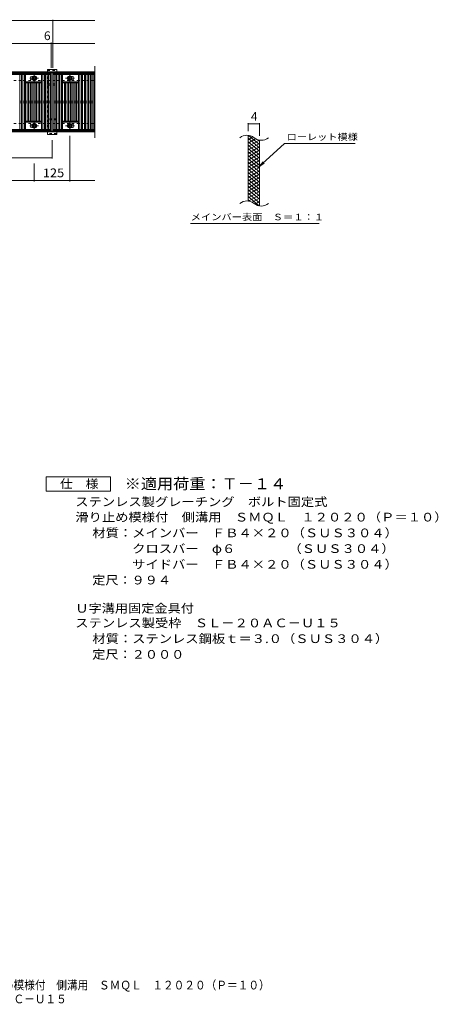
# Model space of a CAD drawing. Units: millimetres. Extents: x -1709 to 1908, y -1962 to 1524.
# Drawn here: x 441 to 1908, y -1962 to 1484 of the extents above; entities that cross this region are included whole.
import ezdxf

# ---------------------------------------------------------------- set-up
doc = ezdxf.new("R2010")
doc.units = ezdxf.units.MM
doc.header["$LTSCALE"] = 10
doc.linetypes.add('JWW_CENTER1', pattern=[6.773333, 4.233333, -0.846667, 0.846667, -0.846667])
doc.linetypes.add('JWW_DASHED1', pattern=[1.693333, 0.846667, -0.846667])
for name, color, linetype in [('B-2_仕上', 7, 'Continuous'), ('B-4_文字', 7, 'Continuous'), ('B-5_建具', 7, 'Continuous'), ('B-9_記号', 7, 'Continuous'), ('C-1_躯体', 7, 'Continuous'), ('C-2_仕上', 7, 'Continuous'), ('C-4_文字', 7, 'Continuous'), ('C-8_ハッチ', 7, 'Continuous'), ('C-B_衛生陶器', 7, 'Continuous'), ('D-5_建具', 7, 'Continuous'), ('F-0ﾚｲﾔ', 7, 'Continuous')]:
    doc.layers.add(name, color=color, linetype=linetype)
doc.styles.add('ＭＳ ゴシック', font='msgothic.ttc', dxfattribs={"height": 1})

msp = doc.modelspace()

# ---------------------------------------------------------------- linework, layer by layer
at = {"layer": 'B-2_仕上', "color": 3, "linetype": 'Continuous', "lineweight": 9}
for p, q in [((1241.6, 849.2), (1241.6, 1079.2)), ((1281.6, 832), (1281.6, 1062))]:
    msp.add_line(p, q, dxfattribs=at)
for centre, start, end in [((1237.6, 1040), 50.8263, 129.1737), ((1287.8, 1101.5), 230.8263, 309.1737), ((1237.6, 810), 50.8263, 129.1737), ((1287.8, 871.5), 230.8263, 309.1737)]:
    msp.add_arc(centre, 39.7, start, end, dxfattribs=at)
at = {"layer": 'B-4_文字', "color": 7, "linetype": 'Continuous', "lineweight": 9}
for p, q in [((1241.6, 1094.2), (1241.6, 1122.4)), ((1241.6, 1119.4), (1281.6, 1119.4)), ((1281.6, 1077), (1281.6, 1122.4))]:
    msp.add_line(p, q, dxfattribs=at)
at = {"layer": 'B-4_文字', "color": 7, "linetype": 'Continuous', "lineweight": 9, "const_width": 2}
for points in [[(1242.6, 1119.4, 0.414214), (1241.6, 1120.4, 0.414214), (1240.6, 1119.4, 0.414214), (1241.6, 1118.4, 0.414214)], [(1282.6, 1119.4, 0.414214), (1281.6, 1120.4, 0.414214), (1280.6, 1119.4, 0.414214), (1281.6, 1118.4, 0.414214)]]:
    msp.add_lwpolyline(points, format="xyb", close=True, dxfattribs=at)
at = {"layer": 'B-5_建具', "color": 7, "linetype": 'Continuous', "lineweight": 9}
for p, q in [((1369.9, 1051.1), (1277.9, 968)), ((1369.9, 1051.1), (1617, 1051.1)), ((1277.9, 968), (1294.1, 987)), ((1277.9, 968), (1298.5, 982.2)), ((1040.4, 771), (1490.4, 771))]:
    msp.add_line(p, q, dxfattribs=at)
at = {"layer": 'B-9_記号', "color": 6, "linetype": 'Continuous', "lineweight": 5}
for p, q in [((1246.1, 1078.8), (1241.6, 1076.1)), ((1258.4, 1073.8), (1241.6, 1064.1)), ((1281.6, 1035.4), (1241.6, 1069)), ((1281.6, 1047.4), (1243.7, 1079.2)), ((1267.8, 1067.3), (1241.6, 1052.1)), ((1280.4, 1062.5), (1241.6, 1040.1)), ((1281.6, 1023.4), (1241.6, 1057)), ((1281.6, 1051.2), (1241.6, 1028.1)), ((1281.6, 1011.4), (1241.6, 1045)), ((1281.6, 1039.2), (1241.6, 1016.1)), ((1281.6, 1059.4), (1276.9, 1063.4)), ((1281.6, 999.4), (1241.6, 1033)), ((1281.6, 1027.2), (1241.6, 1004.1)), ((1281.6, 987.4), (1241.6, 1021)), ((1281.6, 1015.2), (1241.6, 992.1)), ((1281.6, 975.4), (1241.6, 1009)), ((1281.6, 1003.2), (1241.6, 980.1)), ((1281.6, 963.4), (1241.6, 997)), ((1281.6, 991.2), (1241.6, 968.1)), ((1281.6, 951.4), (1241.6, 985)), ((1281.6, 979.2), (1241.6, 956.1)), ((1281.6, 939.4), (1241.6, 973)), ((1281.6, 967.2), (1241.6, 944.1)), ((1281.6, 927.4), (1241.6, 961)), ((1281.6, 955.2), (1241.6, 932.1)), ((1281.6, 915.4), (1241.6, 949)), ((1281.6, 943.2), (1241.6, 920.1)), ((1281.6, 903.4), (1241.6, 937)), ((1281.6, 931.2), (1241.6, 908.1)), ((1281.6, 891.4), (1241.6, 925)), ((1281.6, 919.2), (1241.6, 896.1)), ((1281.6, 879.4), (1241.6, 913)), ((1281.6, 907.2), (1241.6, 884.1)), ((1281.6, 867.4), (1241.6, 901)), ((1281.6, 895.2), (1241.6, 872.1)), ((1281.6, 855.4), (1241.6, 889)), ((1281.6, 883.2), (1241.6, 860.1)), ((1281.6, 843.4), (1241.6, 877)), ((1280.2, 832.6), (1241.6, 865)), ((1281.6, 871.2), (1243.5, 849.2)), ((1246.8, 848.6), (1241.6, 853)), ((1281.6, 859.2), (1256.6, 844.8)), ((1281.6, 847.2), (1266.1, 838.3)), ((1281.6, 835.2), (1277.9, 833.1))]:
    msp.add_line(p, q, dxfattribs=at)
at = {"layer": 'C-1_躯体', "color": 2, "linetype": 'Continuous', "lineweight": 9}
for p, q in [((-595.1, 1301), (704.9, 1301)), ((-595.1, 1298), (704.9, 1298)), ((-595.1, 1094), (704.9, 1094)), ((-595.1, 1091), (704.9, 1091))]:
    msp.add_line(p, q, dxfattribs=at)
at = {"layer": 'C-1_躯体', "color": 2, "linetype": 'JWW_DASHED1', "lineweight": 9}
for p, q in [((-595.1, 1271), (704.9, 1271)), ((-595.1, 1121), (704.9, 1121))]:
    msp.add_line(p, q, dxfattribs=at)
at = {"layer": 'C-2_仕上', "color": 3, "linetype": 'Continuous', "lineweight": 9}
for p, q in [((704.9, 1321), (704.9, 1071)), ((-442.1, 1296), (551.9, 1296)), ((-442.1, 1292), (551.9, 1292)), ((441.9, 1100), (441.9, 1292)), ((447.9, 1100), (447.9, 1292)), ((451.9, 1100), (451.9, 1292)), ((457.9, 1100), (457.9, 1292)), ((461.9, 1100), (461.9, 1292)), ((483.9, 1285.5), (487.5, 1285.5)), ((517.9, 1100), (517.9, 1292)), ((521.9, 1100), (521.9, 1292)), ((527.9, 1100), (527.9, 1292)), ((531.9, 1100), (531.9, 1292)), ((537.9, 1100), (537.9, 1292)), ((541.9, 1100), (541.9, 1292)), ((547.9, 1292), (547.9, 1100)), ((551.9, 1096), (551.9, 1296)), ((557.9, 1296), (704.9, 1296)), ((557.9, 1096), (557.9, 1296)), ((557.9, 1292), (704.9, 1292)), ((561.9, 1100), (561.9, 1292)), ((567.9, 1100), (567.9, 1292)), ((571.9, 1100), (571.9, 1292)), ((577.9, 1100), (577.9, 1292)), ((581.9, 1100), (581.9, 1292)), ((587.9, 1100), (587.9, 1292)), ((591.9, 1100), (591.9, 1292)), ((622.3, 1285.5), (625.9, 1285.5)), ((647.9, 1100), (647.9, 1292)), ((651.9, 1100), (651.9, 1292)), ((657.9, 1100), (657.9, 1292)), ((661.9, 1100), (661.9, 1292)), ((667.9, 1100), (667.9, 1292)), ((671.9, 1100), (671.9, 1292)), ((677.9, 1100), (677.9, 1292)), ((681.9, 1100), (681.9, 1292)), ((687.9, 1100), (687.9, 1292)), ((691.9, 1100), (691.9, 1292)), ((697.9, 1100), (697.9, 1292)), ((701.9, 1100), (701.9, 1292)), ((517.9, 1267), (461.9, 1267)), ((517.9, 1263), (461.9, 1263)), ((467.9, 1129), (467.9, 1263)), ((471.9, 1129), (471.9, 1263)), ((477.9, 1129), (477.9, 1263)), ((481.9, 1129), (481.9, 1263)), ((487.5, 1273.5), (483.9, 1273.5)), ((487.9, 1129), (487.9, 1263)), ((491.9, 1129), (491.9, 1263)), ((497.9, 1129), (497.9, 1263)), ((501.9, 1129), (501.9, 1263)), ((507.9, 1129), (507.9, 1263)), ((511.9, 1129), (511.9, 1263)), ((591.9, 1267), (647.9, 1267)), ((591.9, 1263), (647.9, 1263)), ((597.9, 1129), (597.9, 1263)), ((601.9, 1129), (601.9, 1263)), ((607.9, 1129), (607.9, 1263)), ((611.9, 1129), (611.9, 1263)), ((617.9, 1129), (617.9, 1263)), ((621.9, 1129), (621.9, 1263)), ((625.9, 1273.5), (622.3, 1273.5)), ((627.9, 1129), (627.9, 1263)), ((631.9, 1129), (631.9, 1263)), ((637.9, 1129), (637.9, 1263)), ((641.9, 1129), (641.9, 1263)), ((441.9, 1199), (447.9, 1199)), ((441.9, 1193), (447.9, 1193)), ((451.9, 1199), (457.9, 1199)), ((451.9, 1193), (457.9, 1193)), ((461.9, 1199), (467.9, 1199)), ((461.9, 1193), (467.9, 1193)), ((471.9, 1199), (477.9, 1199)), ((471.9, 1193), (477.9, 1193)), ((481.9, 1199), (487.9, 1199)), ((481.9, 1193), (487.9, 1193)), ((491.9, 1199), (497.9, 1199)), ((491.9, 1193), (497.9, 1193)), ((501.9, 1199), (507.9, 1199)), ((501.9, 1193), (507.9, 1193)), ((511.9, 1199), (517.9, 1199)), ((511.9, 1193), (517.9, 1193)), ((521.9, 1199), (527.9, 1199)), ((521.9, 1193), (527.9, 1193)), ((531.9, 1199), (537.9, 1199)), ((531.9, 1193), (537.9, 1193)), ((541.9, 1199), (547.9, 1199)), ((541.9, 1193), (547.9, 1193)), ((561.9, 1199), (567.9, 1199)), ((561.9, 1193), (567.9, 1193)), ((571.9, 1199), (577.9, 1199)), ((571.9, 1193), (577.9, 1193)), ((581.9, 1199), (587.9, 1199)), ((581.9, 1193), (587.9, 1193)), ((591.9, 1199), (597.9, 1199)), ((591.9, 1193), (597.9, 1193)), ((601.9, 1199), (607.9, 1199)), ((601.9, 1193), (607.9, 1193)), ((611.9, 1199), (617.9, 1199)), ((611.9, 1193), (617.9, 1193)), ((621.9, 1199), (627.9, 1199)), ((621.9, 1193), (627.9, 1193)), ((631.9, 1199), (637.9, 1199)), ((631.9, 1193), (637.9, 1193)), ((641.9, 1199), (647.9, 1199)), ((641.9, 1193), (647.9, 1193)), ((651.9, 1199), (657.9, 1199)), ((651.9, 1193), (657.9, 1193)), ((661.9, 1199), (667.9, 1199)), ((661.9, 1193), (667.9, 1193)), ((671.9, 1199), (677.9, 1199)), ((671.9, 1193), (677.9, 1193)), ((681.9, 1199), (687.9, 1199)), ((681.9, 1193), (687.9, 1193)), ((691.9, 1199), (697.9, 1199)), ((691.9, 1193), (697.9, 1193)), ((701.9, 1199), (704.9, 1199)), ((701.9, 1193), (704.9, 1193)), ((517.9, 1129), (461.9, 1129)), ((517.9, 1125), (461.9, 1125)), ((483.9, 1118.5), (487.5, 1118.5)), ((487.5, 1106.5), (483.9, 1106.5)), ((591.9, 1129), (647.9, 1129)), ((591.9, 1125), (647.9, 1125)), ((622.3, 1118.5), (625.9, 1118.5)), ((625.9, 1106.5), (622.3, 1106.5)), ((551.9, 1100), (-442.1, 1100)), ((551.9, 1096), (-442.1, 1096)), ((704.9, 1100), (557.9, 1100)), ((704.9, 1096), (557.9, 1096))]:
    msp.add_line(p, q, dxfattribs=at)
for centre, start, end in [((483.9, 1279.5), 90, 180), ((483.9, 1279.5), 180, 270), ((495.9, 1279.5), 0, 73.6652), ((495.9, 1279.5), 286.3348, 0), ((613.9, 1279.5), 106.3348, 180), ((613.9, 1279.5), 180, 253.6652), ((625.9, 1279.5), 0, 90), ((625.9, 1279.5), 270, 0), ((483.9, 1112.5), 90, 180), ((483.9, 1112.5), 180, 270), ((495.9, 1112.5), 0, 73.6652), ((495.9, 1112.5), 286.3348, 0), ((613.9, 1112.5), 106.3348, 180), ((613.9, 1112.5), 180, 253.6652), ((625.9, 1112.5), 0, 90), ((625.9, 1112.5), 270, 0)]:
    msp.add_arc(centre, 6, start, end, dxfattribs=at)
at = {"layer": 'C-4_文字', "color": 7, "linetype": 'Continuous', "lineweight": 9}
for p, q in [((557.9, 1484), (557.9, 1316)), ((-442.1, 1481), (557.9, 1481)), ((557.9, 1481), (704.9, 1481)), ((-442.1, 1401), (551.9, 1401)), ((551.9, 1404), (551.9, 1316)), ((551.9, 1401), (557.9, 1401)), ((557.9, 1401), (704.9, 1401)), ((617.4, 918), (617.4, 1077.5)), ((554.9, 998), (554.9, 1062)), ((-345.1, 1001), (554.9, 1001)), ((492.4, 918), (492.4, 981)), ((-382.6, 921), (492.4, 921)), ((492.4, 921), (617.4, 921)), ((617.4, 921), (704.9, 921))]:
    msp.add_line(p, q, dxfattribs=at)
at = {"layer": 'C-4_文字', "color": 7, "linetype": 'Continuous', "lineweight": 9, "const_width": 2}
for points in [[(558.9, 1481, 0.414214), (557.9, 1482, 0.414214), (556.9, 1481, 0.414214), (557.9, 1480, 0.414214)], [(552.9, 1401, 0.414214), (551.9, 1402, 0.414214), (550.9, 1401, 0.414214), (551.9, 1400, 0.414214)], [(558.9, 1401, 0.414214), (557.9, 1402, 0.414214), (556.9, 1401, 0.414214), (557.9, 1400, 0.414214)], [(555.9, 1001, 0.414214), (554.9, 1002, 0.414214), (553.9, 1001, 0.414214), (554.9, 1000, 0.414214)], [(493.4, 921, 0.414214), (492.4, 922, 0.414214), (491.4, 921, 0.414214), (492.4, 920, 0.414214)], [(618.4, 921, 0.414214), (617.4, 922, 0.414214), (616.4, 921, 0.414214), (617.4, 920, 0.414214)]]:
    msp.add_lwpolyline(points, format="xyb", close=True, dxfattribs=at)
at = {"layer": 'C-8_ハッチ', "color": 3, "linetype": 'Continuous', "lineweight": 9}
for p, q in [((538.9, 1310), (570.9, 1310)), ((538.9, 1301), (538.9, 1310)), ((570.9, 1310), (570.9, 1301)), ((538.9, 1082), (538.9, 1091)), ((570.9, 1082), (538.9, 1082)), ((570.9, 1091), (570.9, 1082))]:
    msp.add_line(p, q, dxfattribs=at)
at = {"layer": 'C-8_ハッチ', "color": 3, "linetype": 'JWW_DASHED1', "lineweight": 9}
for p, q in [((538.9, 1306), (570.9, 1306)), ((538.9, 1091), (538.9, 1301)), ((570.9, 1301), (570.9, 1091)), ((538.9, 1259), (570.9, 1259)), ((538.9, 1255), (570.9, 1255)), ((570.9, 1137), (538.9, 1137)), ((570.9, 1133), (538.9, 1133)), ((570.9, 1086), (538.9, 1086))]:
    msp.add_line(p, q, dxfattribs=at)
at = {"layer": 'C-B_衛生陶器', "color": 7, "linetype": 'JWW_CENTER1', "lineweight": 9}
for p, q in [((477.4, 1279.5), (507.4, 1279.5)), ((492.4, 1264.5), (492.4, 1294.5)), ((602.4, 1279.5), (632.4, 1279.5)), ((617.4, 1264.5), (617.4, 1294.5)), ((477.4, 1112.5), (507.4, 1112.5)), ((492.4, 1097.5), (492.4, 1127.5)), ((602.4, 1112.5), (632.4, 1112.5)), ((617.4, 1097.5), (617.4, 1127.5))]:
    msp.add_line(p, q, dxfattribs=at)
at = {"layer": 'C-B_衛生陶器', "color": 2, "linetype": 'Continuous', "lineweight": 9}
for p, q in [((492.4, 1287), (485.9, 1283.3)), ((485.9, 1283.3), (485.9, 1275.8)), ((485.9, 1275.8), (492.4, 1272)), ((498.9, 1283.3), (492.4, 1287)), ((492.4, 1272), (498.9, 1275.8)), ((498.9, 1275.8), (498.9, 1283.3)), ((617.4, 1287), (610.9, 1283.3)), ((610.9, 1283.3), (610.9, 1275.8)), ((610.9, 1275.8), (617.4, 1272)), ((623.9, 1283.3), (617.4, 1287)), ((617.4, 1272), (623.9, 1275.8)), ((623.9, 1275.8), (623.9, 1283.3)), ((492.4, 1120), (485.9, 1116.3)), ((485.9, 1116.3), (485.9, 1108.8)), ((485.9, 1108.8), (492.4, 1105)), ((498.9, 1116.3), (492.4, 1120)), ((492.4, 1105), (498.9, 1108.8)), ((498.9, 1108.8), (498.9, 1116.3)), ((617.4, 1120), (610.9, 1116.3)), ((610.9, 1116.3), (610.9, 1108.8)), ((610.9, 1108.8), (617.4, 1105)), ((623.9, 1116.3), (617.4, 1120)), ((617.4, 1105), (623.9, 1108.8)), ((623.9, 1108.8), (623.9, 1116.3))]:
    msp.add_line(p, q, dxfattribs=at)
for centre, radius in [((492.4, 1279.5), 7.75), ((492.4, 1279.5), 6.5), ((492.4, 1279.5), 5.5), ((617.4, 1279.5), 7.75), ((617.4, 1279.5), 6.5), ((617.4, 1279.5), 5.5), ((492.4, 1112.5), 7.75), ((492.4, 1112.5), 6.5), ((492.4, 1112.5), 5.5), ((617.4, 1112.5), 7.75), ((617.4, 1112.5), 6.5), ((617.4, 1112.5), 5.5)]:
    msp.add_circle(centre, radius, dxfattribs=at)
at = {"layer": 'D-5_建具', "color": 7, "linetype": 'Continuous', "lineweight": 9}
for p, q in [((534.1, -166.4), (534.1, -116.4)), ((534.1, -116.4), (759.1, -116.4)), ((759.1, -116.4), (759.1, -166.4)), ((759.1, -166.4), (534.1, -166.4))]:
    msp.add_line(p, q, dxfattribs=at)

# ---------------------------------------------------------------- texts
at = {"layer": 'B-4_文字', "color": 2, "linetype": 'Continuous', "lineweight": 9, "style": 'ＭＳ ゴシック'}
msp.add_text('4', height=30.5, dxfattribs=at).set_placement((1251.6, 1130.1))
at = {"layer": 'B-5_建具', "color": 7, "linetype": 'Continuous', "lineweight": 9, "style": 'ＭＳ ゴシック', "width": 1.142857}
msp.add_text('ローレット模様', height=22.86, rotation=0, dxfattribs=at).set_placement((1377, 1062.4))
at = {"layer": 'B-5_建具', "color": 7, "linetype": 'Continuous', "lineweight": 9, "style": 'ＭＳ ゴシック', "width": 1.153846}
msp.add_text('メインバー表面\u3000Ｓ＝１：１', height=22.86, dxfattribs=at).set_placement((1040.4, 782))
at = {"layer": 'C-4_文字', "color": 2, "linetype": 'Continuous', "lineweight": 211, "style": 'ＭＳ ゴシック'}
msp.add_text('6', height=30.5, dxfattribs=at).set_placement((526.4, 1412.7))
at = {"layer": 'C-4_文字', "color": 2, "linetype": 'Continuous', "lineweight": 211, "style": 'ＭＳ ゴシック', "width": 1.083333}
msp.add_text('125', height=30.48, dxfattribs=at).set_placement((522.4, 932.7))
at = {"layer": 'D-5_建具', "color": 2, "linetype": 'Continuous', "lineweight": 9, "style": 'ＭＳ ゴシック'}
for s, width, p in [('仕\u3000様', 1.083333, (582.3, -155.8)), ('ステンレス製グレーチング\u3000ボルト固定式', 1.118421, (636.2, -218.6)), ('滑り止め模様付\u3000側溝用\u3000ＳＭＱＬ\u3000１２０２０（Ｐ＝１０）', 1.120536, (636.2, -272.3)), ('材質：メインバー\u3000ＦＢ４×２０（ＳＵＳ３０４）', 1.119565, (695.9, -327.5)), ('\u3000\u3000\u3000クロスバー\u3000φ６\u3000\u3000\u3000\u3000（ＳＵＳ３０４）', 1.119565, (695.9, -382.5)), ('\u3000\u3000\u3000サイドバー\u3000ＦＢ４×２０（ＳＵＳ３０４）', 1.119565, (695.9, -437.5)), ('定尺：９９４', 1.104167, (695.9, -492.5)), ('Ｕ字溝用固定金具付', 1.111111, (636.2, -591.4)), ('ステンレス製受枠\u3000ＳＬ－２０ＡＣ－Ｕ１５', 1.11875, (636.2, -642.7)), ('材質：ステンレス鋼板ｔ＝３.０（ＳＵＳ３０４）', 1.119444, (695.9, -697.7)), ('定尺：２０００', 1.107143, (695.9, -752.7))]:
    msp.add_text(s, height=30.48, dxfattribs=dict(at, width=width)).set_placement(p)
at = {"layer": 'D-5_建具', "color": 3, "linetype": 'Continuous', "lineweight": 9, "style": 'ＭＳ ゴシック', "width": 1.09}
msp.add_text('※適用荷重：Ｔ－１４', height=38.1, dxfattribs=at).set_placement((809.1, -159.3))
at = {"layer": 'F-0ﾚｲﾔ', "color": 2, "linetype": 'Continuous', "lineweight": 9, "style": 'ＭＳ ゴシック'}
for s, width, p in [('ステンレス製グレーチング\u3000ボルト固定式\u3000滑り止め模様付\u3000側溝用\u3000ＳＭＱＬ\u3000１２０２０（Ｐ＝１０）', 0.899479, (-477.8, -1910.2)), ('Ｕ字溝用固定金具付ステンレス製受枠\u3000ＳＬ－２０ＡＣ－Ｕ１５', 0.899138, (-477.8, -1958.7))]:
    msp.add_text(s, height=30.48, dxfattribs=dict(at, width=width)).set_placement(p)

doc.saveas('drawing.dxf')
